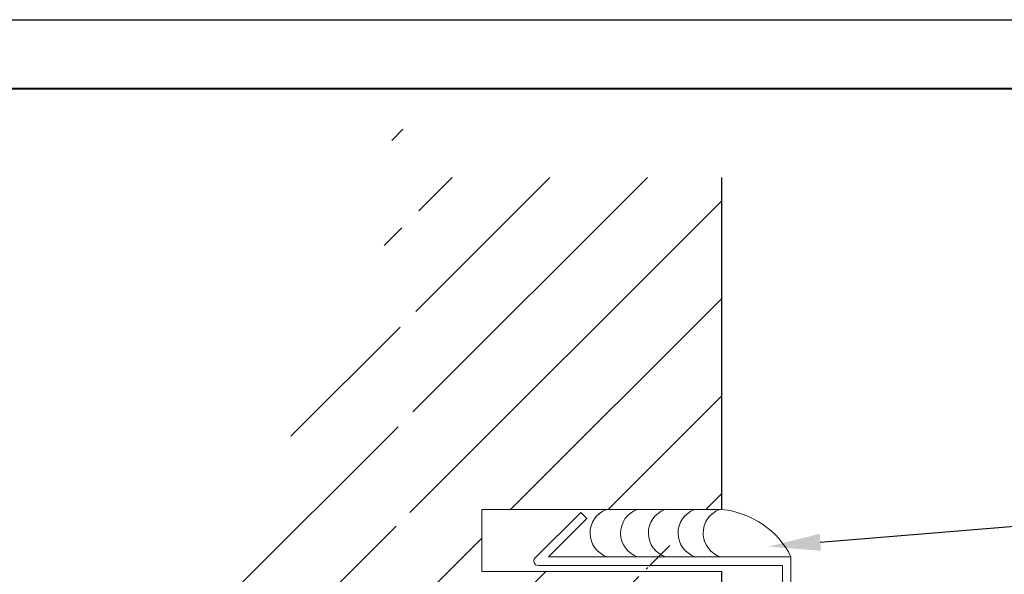
# Model space of a CAD drawing. Units: inches. Extents: x 992 to 1252, y 844 to 1104.
# Drawn here: x 1106 to 1113, y 922 to 926 of the extents above; entities that cross this region are included whole.
import ezdxf
from ezdxf import colors
from ezdxf.entities.mleader import LeaderData, LeaderLine
from ezdxf.math import Vec2, Vec3

# ---------------------------------------------------------------- set-up
doc = ezdxf.new("R2010")
doc.units = ezdxf.units.IN
doc.header["$LTSCALE"] = 48
doc.header["$MEASUREMENT"] = 0
doc.layers.get('0').update_dxf_attribs({"lineweight": 13})
doc.layers.get('Defpoints').update_dxf_attribs({"color": 2, "lineweight": 30})
for name, color, linetype, lineweight in [('DimLeaders', 5, 'Continuous', 13), ('Flashings', 4, 'Continuous', 9), ('Sealant', 220, 'Continuous', 5), ('TitleBlock', 7, 'Continuous', 13), ('Wall', 43, 'Continuous', 13)]:
    doc.layers.add(name, color=color, linetype=linetype, lineweight=lineweight)
doc.styles.add('Handy', font='arial.ttf')

# ---------------------------------------------------------------- blocks, each defined once
blk = doc.blocks.new('SL175 Title Block')
at = {"lineweight": 40}
blk.add_lwpolyline([(0, 0), (30.25896415373904, 0), (30.25896415373904, -22.40215092670473), (0, -22.40215092670473)], close=True, dxfattribs=at)

msp = doc.modelspace()

# ---------------------------------------------------------------- hatches: boundary and pattern name
at = {"layer": 'Wall'}
h = msp.add_hatch(dxfattribs=at)
h.set_pattern_fill('ANSI31', color=256, scale=4)
h.set_pattern_definition([(45, (225.3124607471805, 362.6540111276478), (-0.3535533905932737, 0.3535533905932738), [])])
edge = h.paths.add_edge_path()
edge.add_spline(control_points=[(1108.654897148281, 925.203390728307), (1107.572757675224, 923.1232561225908), (1105.837761942768, 919.7881733964667), (1109.059189353146, 915.006213184517), (1106.219988489103, 911.1182743972474), (1107.624955998412, 908.8289919824088), (1108.128230186368, 908.0089468634311)], knot_values=[0, 0, 0, 2.874898623426107e-14, 6.440333706607326, 10.3257960500999, 15.2053625877852, 17.92886050961683, 17.92886050961683, 17.92886050961683, 17.92886050961692], degree=3, periodic=0)
edge.add_line((1108.128230186368, 908.0089468634311), (1110.840667003239, 908.0089468634311))
edge.add_line((1110.840667003239, 908.0089468634311), (1110.840667003239, 922.346584188381))
edge.add_line((1110.840667003239, 922.346584188381), (1110.830318741517, 922.2481321841185))
edge.add_line((1110.830318741517, 922.2481321841185), (1110.814691632829, 922.2168757520527))
edge.add_line((1110.81469163283, 922.2168757520527), (1110.799028578309, 922.248133347215))
edge.add_line((1110.799028578309, 922.248133347215), (1110.767795371902, 922.2481310953567))
edge.add_line((1110.767795371902, 922.2481310953567), (1110.752168263214, 922.2168746632909))
edge.add_line((1110.752168263214, 922.2168746632909), (1110.736562165494, 922.2481288434985))
edge.add_line((1110.736562165494, 922.2481288434985), (1110.705272002286, 922.2481300065948))
edge.add_line((1110.705272002286, 922.2481300065948), (1110.689644893599, 922.2168735745291))
edge.add_line((1110.689644893599, 922.2168735745291), (1110.674038795879, 922.2481277547365))
edge.add_line((1110.674038795879, 922.2481277547365), (1110.642805589472, 922.2481255028785))
edge.add_line((1110.642805589472, 922.2481255028785), (1110.627178480785, 922.2168690708127))
edge.add_line((1110.627178480785, 922.2168690708127), (1110.611559625723, 922.2481011512909))
edge.add_line((1110.611559625723, 922.2481011512909), (1110.580282219857, 922.2481244141167))
edge.add_line((1110.580282219857, 922.2481244141167), (1110.564655111169, 922.2168679820508))
edge.add_line((1110.564655111169, 922.2168679820508), (1110.549049013449, 922.2481221622583))
edge.add_line((1110.549049013449, 922.2481221622583), (1110.5178030497, 922.2480978106709))
edge.add_line((1110.5178030497, 922.2480978106709), (1110.502175941012, 922.216841378605))
edge.add_line((1110.502175941012, 922.216841378605), (1110.486569843293, 922.2480955588126))
edge.add_line((1110.486569843293, 922.2480955588126), (1110.455292437427, 922.2481188216383))
edge.add_line((1110.455292437427, 922.2481188216383), (1110.439665328739, 922.2168623895726))
edge.add_line((1110.439665328739, 922.2168623895726), (1110.424046473677, 922.2480944700507))
edge.add_line((1110.424046473677, 922.2480944700507), (1110.39281326727, 922.2480922181924))
edge.add_line((1110.39281326727, 922.2480922181924), (1110.377186158583, 922.2168357861266))
edge.add_line((1110.377186158583, 922.2168357861266), (1110.189664827247, 922.346584188381))
edge.add_line((1110.189664827247, 922.346584188381), (1109.103602722769, 922.346584188381))
edge.add_line((1109.103602722769, 922.346584188381), (1109.103602722769, 922.7965834875173))
edge.add_line((1109.103602722769, 922.7965834875173), (1110.840667003235, 922.7965834875173))
edge.add_line((1110.840667003235, 922.7965834875173), (1110.189664827247, 922.346584188381))
edge.add_line((1110.189664827247, 922.346584188381), (1110.236543345098, 922.3542704847217))
edge.add_line((1110.236543345098, 922.3542704847217), (1110.252207646444, 922.3856047350697))
edge.add_line((1110.252207646445, 922.3856047350697), (1110.252207416364, 922.3854053337807))
edge.add_line((1110.252207416364, 922.3854053337807), (1110.264927563652, 922.3599539266339))
edge.add_line((1110.264927563652, 922.3599539266339), (1110.299026536953, 922.3667580651274))
edge.add_line((1110.299026536953, 922.3667580651274), (1110.31465364564, 922.3980144971931))
edge.add_line((1110.31465364564, 922.3980144971931), (1110.31470060524, 922.367926758354))
edge.add_line((1110.31470060524, 922.367926758354), (1110.33169521404, 922.3275921820083))
edge.add_line((1110.33169521404, 922.3275921820083), (1110.36154411503, 922.3106039935622))
edge.add_line((1110.36154411503, 922.3106039935622), (1110.361541863172, 922.3418371999694))
edge.add_line((1110.361541863172, 922.3418371999694), (1110.361553639145, 922.3647239788847))
edge.add_line((1110.361553639145, 922.3647239788847), (1110.361552368655, 922.373092506106))
edge.add_line((1110.361552368655, 922.373092506106), (1110.377179477343, 922.4043489381718))
edge.add_line((1110.377179477342, 922.4043489381718), (1110.392785575062, 922.3730947579643))
edge.add_line((1110.392785575063, 922.3730947579643), (1110.42401878147, 922.3730970098223))
edge.add_line((1110.42401878147, 922.3730970098223), (1110.439645890157, 922.404353441888))
edge.add_line((1110.439645890157, 922.404353441888), (1110.455308944678, 922.3730958467261))
edge.add_line((1110.455308944678, 922.3730958467261), (1110.486542151085, 922.3730980985843))
edge.add_line((1110.486542151085, 922.3730980985843), (1110.502169259772, 922.40435453065))
edge.add_line((1110.502169259772, 922.40435453065), (1110.517775357492, 922.3731003504425))
edge.add_line((1110.517775357492, 922.3731003504425), (1110.549021321242, 922.3731247020302))
edge.add_line((1110.549021321242, 922.3731247020302), (1110.564685945895, 922.4044561713448))
edge.add_line((1110.564685945895, 922.4044561713448), (1110.564685896596, 922.4043062507947))
edge.add_line((1110.564685896596, 922.4043062507947), (1110.580298727107, 922.3731014392043))
edge.add_line((1110.580298727108, 922.3731014392043), (1110.611531933515, 922.3731036910627))
edge.add_line((1110.611531933515, 922.3731036910627), (1110.627159042202, 922.4043601231283))
edge.add_line((1110.627159042202, 922.4043601231283), (1110.642777897264, 922.3731280426501))
edge.add_line((1110.642777897264, 922.3731280426501), (1110.67405530313, 922.3731047798245))
edge.add_line((1110.67405530313, 922.3731047798245), (1110.689688486912, 922.4044876503411))
edge.add_line((1110.689688486912, 922.4044876503411), (1110.689688420727, 922.4042863768871))
edge.add_line((1110.689688420727, 922.4042863768871), (1110.705288509537, 922.3731070316826))
edge.add_line((1110.705288509537, 922.3731070316826), (1110.736534473287, 922.3731313832702))
edge.add_line((1110.736534473287, 922.3731313832702), (1110.752161581974, 922.404387815336))
edge.add_line((1110.752161581974, 922.404387815336), (1110.767767679694, 922.3731336351286))
edge.add_line((1110.767767679694, 922.3731336351286), (1110.79904508556, 922.3731103723028))
edge.add_line((1110.79904508556, 922.3731103723028), (1110.814672194247, 922.4043668043686))
edge.add_line((1110.814672194247, 922.4043668043686), (1110.830291049309, 922.3731347238903))
edge.add_line((1110.830291049309, 922.3731347238903), (1110.840667003239, 922.373135471978))
edge.add_line((1110.840667003239, 922.373135471978), (1110.840667003239, 923.5796858637526))
edge.add_line((1110.840667003239, 923.5796858637526), (1110.810992987758, 923.5796858637526))
edge.add_line((1110.810992987759, 923.5796858637526), (1110.800637165095, 923.5484358637526))
edge.add_line((1110.800637165095, 923.5484358637526), (1110.779260906137, 923.5796858637526))
edge.add_line((1110.779260906137, 923.5796858637526), (1110.748492987759, 923.5796858637526))
edge.add_line((1110.748492987759, 923.5796858637526), (1110.738137165095, 923.5484358637526))
edge.add_line((1110.738137165095, 923.5484358637526), (1110.716760906137, 923.5796858637526))
edge.add_line((1110.716760906137, 923.5796858637526), (1110.685992987759, 923.5796858637526))
edge.add_line((1110.685992987759, 923.5796858637526), (1110.675637165095, 923.5484358637526))
edge.add_line((1110.675637165095, 923.5484358637526), (1110.654260906137, 923.5796858637526))
edge.add_line((1110.654260906137, 923.5796858637526), (1110.623492987759, 923.5796858637526))
edge.add_line((1110.623492987759, 923.5796858637526), (1110.613137165095, 923.5484358637526))
edge.add_line((1110.613137165095, 923.5484358637526), (1110.591760906137, 923.5796858637526))
edge.add_line((1110.591760906137, 923.5796858637526), (1110.560992987759, 923.5796858637526))
edge.add_line((1110.560992987759, 923.5796858637526), (1110.550637165095, 923.5484358637526))
edge.add_line((1110.550637165095, 923.5484358637526), (1110.529260906137, 923.5796858637526))
edge.add_line((1110.529260906137, 923.5796858637526), (1110.498492987759, 923.5796858637526))
edge.add_line((1110.498492987759, 923.5796858637526), (1110.488137165095, 923.5484358637526))
edge.add_line((1110.488137165095, 923.5484358637526), (1110.466760906137, 923.5796858637526))
edge.add_line((1110.466760906137, 923.5796858637526), (1110.435992987759, 923.5796858637526))
edge.add_line((1110.435992987759, 923.5796858637526), (1110.425637165095, 923.5484358637526))
edge.add_line((1110.425637165095, 923.5484358637526), (1110.404260906137, 923.5796858637526))
edge.add_line((1110.404260906137, 923.5796858637526), (1110.373492987759, 923.5796858637526))
edge.add_line((1110.373492987759, 923.5796858637526), (1110.363137165095, 923.5484358637526))
edge.add_line((1110.363137165095, 923.5484358637526), (1110.341760906137, 923.5796858637526))
edge.add_line((1110.341760906137, 923.5796858637526), (1110.310992987759, 923.5796858637526))
edge.add_line((1110.310992987759, 923.5796858637526), (1110.300637165095, 923.5484358637526))
edge.add_line((1110.300637165095, 923.5484358637526), (1110.279260906137, 923.5796858637526))
edge.add_line((1110.279260906137, 923.5796858637526), (1110.248492987759, 923.5796858637526))
edge.add_line((1110.248492987759, 923.5796858637526), (1110.238137165095, 923.5484358637526))
edge.add_line((1110.238137165095, 923.5484358637526), (1110.216760906137, 923.5796858637526))
edge.add_line((1110.216760906137, 923.5796858637526), (1110.185992987759, 923.5796858637526))
edge.add_line((1110.185992987759, 923.5796858637526), (1110.175637165095, 923.5484358637526))
edge.add_line((1110.175637165095, 923.5484358637526), (1110.154260906137, 923.5796858637526))
edge.add_line((1110.154260906137, 923.5796858637526), (1110.123492987759, 923.5796858637526))
edge.add_line((1110.123492987759, 923.5796858637526), (1110.113137165095, 923.5484358637526))
edge.add_line((1110.113137165095, 923.5484358637526), (1110.091760906137, 923.5796858637526))
edge.add_line((1110.091760906137, 923.5796858637526), (1109.889474543726, 923.5796858637526))
edge.add_line((1109.889474543726, 923.5796858637526), (1109.814746586555, 923.6421858637526))
edge.add_line((1109.814746586555, 923.6421858637526), (1110.031073451029, 923.6022493541187))
edge.add_line((1110.031073451029, 923.6022493541187), (1110.047437601952, 923.6022493541187))
edge.add_arc((1110.039255526491, 923.6227754287553), 0.02209674407792205, 291.7331464173462, 370.0000000000874)
edge.add_line((1110.061016571375, 923.6266124880968), (1110.069720033548, 923.7046858637526))
edge.add_line((1110.069720033548, 923.7046858637526), (1110.091760906137, 923.5796858637526))
edge.add_line((1110.091760906137, 923.5796858637526), (1110.113137165095, 923.5484358637526))
edge.add_line((1110.113137165095, 923.5484358637526), (1110.123492987759, 923.5796858637526))
edge.add_line((1110.123492987759, 923.5796858637526), (1110.154260906137, 923.5796858637526))
edge.add_line((1110.154260906137, 923.5796858637526), (1110.175637165095, 923.5484358637526))
edge.add_line((1110.175637165095, 923.5484358637526), (1110.185992987759, 923.5796858637526))
edge.add_line((1110.185992987759, 923.5796858637526), (1110.216760906137, 923.5796858637526))
edge.add_line((1110.216760906137, 923.5796858637526), (1110.238137165095, 923.5484358637526))
edge.add_line((1110.238137165095, 923.5484358637526), (1110.248492987759, 923.5796858637526))
edge.add_line((1110.248492987759, 923.5796858637526), (1110.279260906137, 923.5796858637526))
edge.add_line((1110.279260906137, 923.5796858637526), (1110.300637165095, 923.5484358637526))
edge.add_line((1110.300637165095, 923.5484358637526), (1110.310992987759, 923.5796858637526))
edge.add_line((1110.310992987759, 923.5796858637526), (1110.341760906137, 923.5796858637526))
edge.add_line((1110.341760906137, 923.5796858637526), (1110.363137165095, 923.5484358637526))
edge.add_line((1110.363137165095, 923.5484358637526), (1110.373492987759, 923.5796858637526))
edge.add_line((1110.373492987759, 923.5796858637526), (1110.404260906137, 923.5796858637526))
edge.add_line((1110.404260906137, 923.5796858637526), (1110.425637165095, 923.5484358637526))
edge.add_line((1110.425637165095, 923.5484358637526), (1110.435992987759, 923.5796858637526))
edge.add_line((1110.435992987759, 923.5796858637526), (1110.466760906137, 923.5796858637526))
edge.add_line((1110.466760906137, 923.5796858637526), (1110.488137165095, 923.5484358637526))
edge.add_line((1110.488137165095, 923.5484358637526), (1110.498492987759, 923.5796858637526))
edge.add_line((1110.498492987759, 923.5796858637526), (1110.529260906137, 923.5796858637526))
edge.add_line((1110.529260906137, 923.5796858637526), (1110.550637165095, 923.5484358637526))
edge.add_line((1110.550637165095, 923.5484358637526), (1110.560992987759, 923.5796858637526))
edge.add_line((1110.560992987759, 923.5796858637526), (1110.591760906137, 923.5796858637526))
edge.add_line((1110.591760906137, 923.5796858637526), (1110.613137165095, 923.5484358637526))
edge.add_line((1110.613137165095, 923.5484358637526), (1110.623492987759, 923.5796858637526))
edge.add_line((1110.623492987759, 923.5796858637526), (1110.654260906137, 923.5796858637526))
edge.add_line((1110.654260906137, 923.5796858637526), (1110.675637165095, 923.5484358637526))
edge.add_line((1110.675637165095, 923.5484358637526), (1110.685992987759, 923.5796858637526))
edge.add_line((1110.685992987759, 923.5796858637526), (1110.716760906137, 923.5796858637526))
edge.add_line((1110.716760906137, 923.5796858637526), (1110.738137165095, 923.5484358637526))
edge.add_line((1110.738137165095, 923.5484358637526), (1110.748492987759, 923.5796858637526))
edge.add_line((1110.748492987759, 923.5796858637526), (1110.779260906137, 923.5796858637526))
edge.add_line((1110.779260906137, 923.5796858637526), (1110.800637165095, 923.5484358637526))
edge.add_line((1110.800637165095, 923.5484358637526), (1110.810992987759, 923.5796858637526))
edge.add_line((1110.810992987759, 923.5796858637526), (1110.840667003239, 923.5796858637526))
edge.add_line((1110.840667003239, 923.5796858637526), (1110.840667003239, 925.203390728307))
edge.add_line((1110.840667003239, 925.203390728307), (1108.654897148281, 925.203390728307))

# ---------------------------------------------------------------- linework, layer by layer
at = {"layer": 'Defpoints', "color": 2}
msp.add_lwpolyline([(1102.070143907778, 926.3472984269995), (1133.329108061517, 926.3472984269995), (1133.329108061517, 902.9451475002948), (1102.070143907778, 902.9451475002948)], close=True, dxfattribs=at)
at = {"layer": 'Flashings'}
msp.add_lwpolyline([(1111.779141572419, 919.8684769708221), (1111.278743125608, 920.3688811988433), (1111.278743125608, 922.3912495873232), (1109.509698984437, 922.3912495873232, -0.6681906155839139), (1109.487602629447, 922.4445974061329), (1109.818420533766, 922.7753933961764), (1109.862611028449, 922.7312029014938), (1109.585134130329, 922.453744384197), (1111.341237922481, 922.453744384197), (1111.341237922481, 920.3947456595007), (1111.826500456105, 919.9092670524489, -0.9282533889201657), (1111.63355356954, 919.7163201658838), (1111.204945976944, 920.144683356974), (1111.249132340578, 920.1888903601595), (1111.674343651167, 919.7636790495707, 0.9282533889205791)], format="xyb", close=True, dxfattribs=at)
at = {"layer": 'Sealant'}
for centre, radius, start, end in [((1110.067645895437, 922.6261967636191), 0.1814788616825354, 110.1358276033678, 251.8531766208999), ((1110.288963288098, 922.6261967636191), 0.1814788616825354, 110.1358276033678, 251.8531766208999), ((1110.49035957277, 922.6261967636191), 0.1814788616825354, 110.1358276033678, 251.8531766208999), ((1110.705036596101, 922.6261967636191), 0.1814788616825354, 110.1358276033678, 251.8531766208999), ((1110.886515457783, 922.6261967636191), 0.1814788616825354, 110.1358276033678, 251.8531766208999), ((1110.782689248589, 922.175076419462), 0.6242054595054566, 26.51526836694695, 84.67054375703184)]:
    msp.add_arc(centre, radius, start, end, dxfattribs=at)
at = {"layer": 'Wall', "linetype": 'Continuous', "lineweight": -3}
for p, q in [((1110.840667003239, 922.7965834875173), (1110.840667003239, 925.203390728307)), ((1110.840667003239, 908.0089468634311), (1110.840667003239, 922.346584188381))]:
    msp.add_line(p, q, dxfattribs=at)
at = {"layer": 'Wall'}
for p, q in [((1109.103602722769, 922.346584188381), (1109.103602722769, 922.7965834875173)), ((1109.103602722769, 922.7965834875173), (1110.840667003239, 922.7965834875173)), ((1109.103602722769, 922.346584188381), (1110.840667003239, 922.346584188381))]:
    msp.add_line(p, q, dxfattribs=at)

# ---------------------------------------------------------------- block references
at = {"layer": 'TitleBlock'}
msp.add_blockref('SL175 Title Block', (1102.570143907777, 925.8472984269996), dxfattribs=at)

# ---------------------------------------------------------------- leaders
at = {"layer": 'DimLeaders'}
ml = msp.add_multileader_mtext('Standard', dxfattribs=at)
ml.set_content('APPROVED SEALANT', color=256, style='Handy')
ml.set_leader_properties()
ml.build(insert=Vec2(0, 0))
ml.multileader.update_dxf_attribs({"text_top_attachment_type": 10, "dogleg_length": 0.375, "arrow_head_size": 0.375})
ctx = ml.context
ctx.base_point, ctx.char_height, ctx.arrow_head_size, ctx.landing_gap_size, ctx.plane_origin = Vec3(1125.689232439099, 923.7014630304461), 0.3125, 0.375, 0.125, Vec3(1111.179906139178, 922.5281704339501)
notes = []
notes.append((ctx, [(0, (1, 1, 0), (1125.314232439099, 923.7014630304461), (1, 0), 0.375, [(0, [(1111.179906139178, 922.5281704339501)], 0, [])])]))
ctx.mtext.insert, ctx.mtext.flow_direction = Vec3(1125.814232439099, 923.8603775938841), 5
ml = msp.add_multileader_mtext('Standard', dxfattribs=at)
ml.set_content('COUNTERFLASHING', color=256, style='Handy')
ml.set_leader_properties()
ml.build(insert=Vec2(0, 0))
ml.multileader.update_dxf_attribs({"text_top_attachment_type": 10, "dogleg_length": 0.375, "arrow_head_size": 0.375})
ctx = ml.context
ctx.base_point, ctx.char_height, ctx.arrow_head_size, ctx.landing_gap_size, ctx.plane_origin = Vec3(1125.689232439099, 922.5851361693994), 0.3125, 0.375, 0.125, Vec3(1111.175120068036, 921.7786725851427)
notes.append((ctx, [(0, (1, 1, 0), (1125.314232439099, 922.5851361693994), (1, 0), 0.375, [(0, [(1111.175120068036, 921.7786725851427)], 0, [])])]))
ctx.mtext.insert, ctx.mtext.flow_direction = Vec3(1125.814232439099, 922.7440507328374), 5
for ctx, leaders in notes:
    for number, flags, end, landing, length, lines in leaders:
        leader = LeaderData()
        leader.index, (leader.has_last_leader_line, leader.has_dogleg_vector, leader.attachment_direction) = number, flags
        leader.last_leader_point, leader.dogleg_vector, leader.dogleg_length = Vec3(end), Vec3(landing), length
        for number, points, colour, breaks in lines:
            line = LeaderLine()
            line.index, line.vertices, line.color, line.breaks = number, Vec3.list(points), colors.encode_raw_color(colour), breaks
            leader.lines.append(line)
        ctx.leaders.append(leader)

doc.saveas('drawing.dxf')
